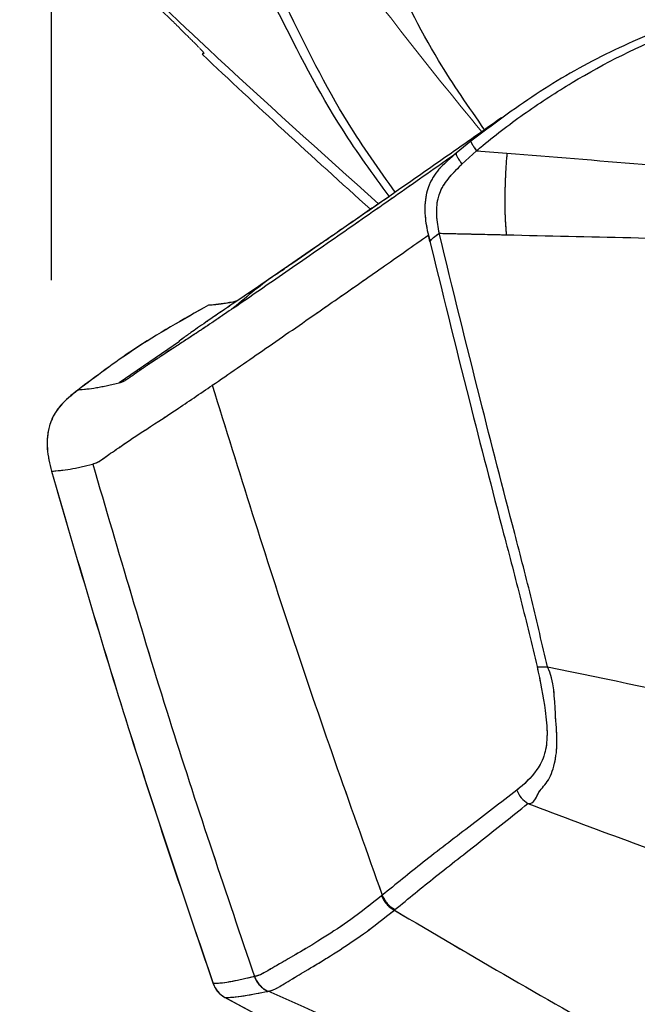
# Model space of a CAD drawing. Units: millimetres. Extents: x 0 to 297, y 0 to 210.
# Drawn here: x 156 to 159, y 85 to 90 of the extents above; entities that cross this region are included whole.
import ezdxf

# ---------------------------------------------------------------- set-up
doc = ezdxf.new("R2010")
doc.units = ezdxf.units.MM
doc.linetypes.add('SLD-Phantom', pattern=[12.7, 6.35, -1.27, 1.27, -1.27, 1.27, -1.27])
doc.linetypes.add('SLD-Solid', pattern=[0])
doc.layers.add('DEFAULT', color=179, linetype='SLD-Solid')
doc.styles.add('SLDTEXTSTYLE2', font='GOTHIC.TTF', dxfattribs={"width": 0.913})
doc.dimstyles.new('SLDDIMSTYLE2', dxfattribs={"dimtxt": 3.5, "dimasz": 3.302, "dimexe": 0, "dimexo": 0.0625, "dimgap": 0.875, "dimtad": 1, "dimdec": 0, "dimlfac": 15, "dimrnd": 1e-09, "dimzin": 12, "dimdsep": 46, "dimtxsty": 'SLDTEXTSTYLE2', "dimsah": 1, "dimcen": 0.09, "dimadec": 0, "dimazin": 3, "dimtfac": 1, "dimtdec": 0, "dimtmove": 0, "dimatfit": 0, "dimfxl": 0, "dimfrac": 2, "dimtolj": 1, "dimtzin": 12, "dimarcsym": 0})
doc.dimstyles.new('SLDDIMSTYLE3', dxfattribs={"dimtxt": 3.5, "dimasz": 3.302, "dimexe": 0, "dimexo": 0.0625, "dimgap": 0.875, "dimtad": 1, "dimdec": 0, "dimlfac": 15, "dimrnd": 1e-09, "dimzin": 12, "dimdsep": 46, "dimtxsty": 'SLDTEXTSTYLE2', "dimsah": 1, "dimcen": 0.09, "dimadec": 0, "dimazin": 3, "dimtfac": 1, "dimtdec": 0, "dimtofl": 0, "dimtmove": 0, "dimatfit": 3, "dimfxl": 0, "dimfrac": 2, "dimtolj": 1, "dimtzin": 12, "dimarcsym": 0})

# ---------------------------------------------------------------- blocks, each defined once
blk = doc.blocks.new('_D_3')
at = {"layer": 'DEFAULT'}
for p, q in [((132.5817, 91.0026), (132.5817, 97.3526)), ((175.3799, 91.0026), (131.5817, 91.0026)), ((132.5817, 91.0026), (132.5817, 46.336)), ((160.9444, 46.336), (131.5817, 46.336)), ((132.5817, 46.336), (132.5817, 39.986))]:
    blk.add_line(p, q, dxfattribs=at)
for points in [[(132.5817, 91.0026), (133.0897, 94.3046), (132.0737, 94.3046)], [(132.5817, 46.336), (132.0737, 43.034), (133.0897, 43.034)]]:
    blk.add_solid(points, dxfattribs=at)
at = {"layer": 'DEFAULT', "char_height": 3.5, "attachment_point": 1, "rotation": 90, "style": 'SLDTEXTSTYLE2'}
for s, insert in [('Seat height', (133.6658, 57.7259)), ('800 Max', (128.1095, 61.238)), ('Min', (122.5533, 70.4693)), ('670', (122.5533, 62.711))]:
    blk.add_mtext(s, dxfattribs=dict(at, insert=insert))
blk = doc.blocks.new('_D_6')
at = {"layer": 'DEFAULT'}
for p, q in [((156.0948, 89.0575), (156.0948, 166.4757)), ((176.6509, 153.3314), (176.6509, 166.4757)), ((156.0948, 165.4757), (128.7262, 165.4757)), ((156.0948, 165.4757), (176.6509, 165.4757))]:
    blk.add_line(p, q, dxfattribs=at)
for points in [[(156.0948, 165.4757), (159.3968, 164.9677), (159.3968, 165.9837)], [(176.6509, 165.4757), (173.3489, 165.9837), (173.3489, 164.9677)]]:
    blk.add_solid(points, dxfattribs=at)
at = {"layer": 'DEFAULT', "char_height": 3.5, "attachment_point": 1, "style": 'SLDTEXTSTYLE2'}
for s, insert in [('308', (138.1908, 169.9493)), ('Backrest', (132.5397, 164.3931)), ('Fully upright', (128.7262, 158.8368))]:
    blk.add_mtext(s, dxfattribs=dict(at, insert=insert))
blk = doc.blocks.new('_D_8')
at = {"layer": 'DEFAULT'}
for p, q in [((105.7404, 135.485), (105.7404, 141.835)), ((128.0099, 135.485), (104.7404, 135.485)), ((105.7404, 135.485), (105.7404, 46.336)), ((160.9444, 46.336), (104.7404, 46.336)), ((105.7404, 46.336), (105.7404, 39.986))]:
    blk.add_line(p, q, dxfattribs=at)
for points in [[(105.7404, 135.485), (106.2484, 138.787), (105.2324, 138.787)], [(105.7404, 46.336), (105.2324, 43.034), (106.2484, 43.034)]]:
    blk.add_solid(points, dxfattribs=at)
at = {"layer": 'DEFAULT', "char_height": 3.5, "attachment_point": 1, "rotation": 90, "style": 'SLDTEXTSTYLE2'}
for s, insert in [('Fully reclined', (112.3792, 57.8422)), ('1467 Max', (101.2667, 61.7456)), ('Backrest', (106.823, 62.8929)), (' Min', (95.7105, 72.9165)), ('1337', (95.7105, 62.572))]:
    blk.add_mtext(s, dxfattribs=dict(at, insert=insert))
blk = doc.blocks.new('_D_9')
at = {"layer": 'DEFAULT'}
for p, q in [((81.7404, 148.8798), (81.7404, 155.2298)), ((163.8108, 148.8798), (80.7404, 148.8798)), ((81.7404, 148.8798), (81.7404, 46.336)), ((160.9444, 46.336), (80.7404, 46.336)), ((81.7404, 46.336), (81.7404, 39.986))]:
    blk.add_line(p, q, dxfattribs=at)
for points in [[(81.7404, 148.8798), (82.2484, 152.1818), (81.2324, 152.1818)], [(81.7404, 46.336), (81.2324, 43.034), (82.2484, 43.034)]]:
    blk.add_solid(points, dxfattribs=at)
at = {"layer": 'DEFAULT', "char_height": 3.5, "attachment_point": 1, "rotation": 90, "style": 'SLDTEXTSTYLE2'}
for s, insert in [('Fully reclined', (88.3792, 58.0011)), ('1668 Max', (77.2667, 61.9046)), ('Backrest', (82.823, 63.0518)), (' Min', (71.7105, 73.0754)), ('1538', (71.7105, 62.731))]:
    blk.add_mtext(s, dxfattribs=dict(at, insert=insert))

msp = doc.modelspace()

# ---------------------------------------------------------------- linework, layer by layer
at = {"color": 7, "linetype": 'SLD-Phantom', "lineweight": 18}
for p, q in [((156.8914, 90.2495), (156.8843, 90.2381)), ((156.8864, 90.2396), (156.8947, 90.2455)), ((158.2924, 89.7857), (158.2152, 89.7228)), ((158.2455, 89.6651), (158.3213, 89.7342)), ((158.3213, 89.7342), (158.4809, 89.7216)), ((157.1102, 88.977), (157.0681, 88.9485)), ((157.828, 85.8376), (157.8247, 85.8349)), ((157.8914, 85.7597), (157.8947, 85.7624)), ((157.1594, 85.4121), (157.1587, 85.412)), ((157.2292, 85.3344), (157.2299, 85.3346))]:
    msp.add_line(p, q, dxfattribs=at)
at = {"color": 7, "linetype": 'SLD-Solid', "lineweight": 25}
for p, q in [((158.2924, 89.7857), (158.2152, 89.7228)), ((158.2455, 89.6651), (158.3213, 89.7342)), ((158.3213, 89.7342), (158.4809, 89.7216)), ((157.1102, 88.977), (157.0681, 88.9485)), ((157.828, 85.8376), (157.8247, 85.8349)), ((157.8914, 85.7597), (157.8947, 85.7624)), ((157.1594, 85.4121), (157.1587, 85.412)), ((157.2292, 85.3344), (157.2299, 85.3346))]:
    msp.add_line(p, q, dxfattribs=at)
at = {"color": 8, "linetype": 'SLD-Solid', "lineweight": 25}
msp.add_line((156.7664, 88.7363), (156.4495, 88.5192), dxfattribs=at)
at = {"color": 8, "linetype": 'SLD-Phantom', "lineweight": 18}
msp.add_line((156.7664, 88.7363), (156.4495, 88.5192), dxfattribs=at)
at = {"color": 7, "linetype": 'SLD-Solid', "lineweight": 25, "flags": 128}
msp.add_lwpolyline([(158.0775, 89.2604), (158.0735, 89.2767), (158.0695, 89.2931)], dxfattribs=at)
at = {"color": 7, "linetype": 'SLD-Phantom', "lineweight": 18, "flags": 128}
msp.add_lwpolyline([(158.0775, 89.2604), (158.0735, 89.2767), (158.0695, 89.2931)], dxfattribs=at)
at = {"color": 8, "linetype": 'SLD-Phantom', "lineweight": 18}
for points, knots in [([(158.349, 89.8342), (158.2064, 90.0087), (157.9163, 90.3635), (157.5396, 90.8749), (157.1943, 91.3524), (156.8779, 91.7904), (156.5477, 92.2357), (156.1947, 92.691), (155.8083, 93.1613), (155.4432, 93.5795), (155.1065, 93.9491), (154.8056, 94.2704), (154.4793, 94.6115), (154.1244, 94.9769), (153.7378, 95.3718), (153.3162, 95.802), (152.8559, 96.274), (152.538, 96.6053), (152.3717, 96.7787)], [0, 0, 0, 0, 0.07365, 0.149799, 0.207562, 0.266282, 0.326425, 0.388793, 0.454572, 0.525362, 0.570226, 0.61801, 0.669249, 0.724535, 0.784516, 0.849895, 0.921444, 1, 1, 1, 1]), ([(157.3152, 89.115), (157.3018, 89.1066), (157.2074, 89.047), (157.1222, 88.9744), (157.049, 88.9121)], [0, 0, 0, 0, 0.141427, 1, 1, 1, 1])]:
    msp.add_open_spline(points, degree=3, knots=knots, dxfattribs=at)
at = {"color": 7, "linetype": 'SLD-Phantom', "lineweight": 18}
for points, knots in [([(156.8947, 90.2455), (156.8922, 90.249), (156.8872, 90.2561), (156.8374, 90.3068), (156.7577, 90.3859), (156.6458, 90.4958), (156.5053, 90.6335), (156.337, 90.7985), (156.1458, 90.9862), (156.0014, 91.1299), (155.9291, 91.2018)], [0, 0, 0, 0, 0.1249905, 0.2499804, 0.3749878, 0.4999961, 0.6250039, 0.7500121, 0.8750055, 1, 1, 1, 1]), ([(157.8087, 89.4576), (157.5079, 89.7269), (157.1767, 90.0234), (156.5542, 90.6063), (156.2291, 90.916), (155.9334, 91.1977)], [0, 0, 0, 0, 0.473428, 0.521167, 1, 1, 1, 1]), ([(159.3831, 90.4095), (159.2537, 90.3556), (158.9946, 90.2478), (158.6287, 90.0379), (158.4045, 89.8697), (158.2924, 89.7857)], [0, 0, 0, 0, 0.333278, 0.666875, 1, 1, 1, 1]), ([(158.3212, 89.7343), (158.3325, 89.7438), (158.4166, 89.8147), (158.5806, 89.939), (158.9084, 90.1516), (159.1839, 90.2894), (159.3796, 90.3687), (159.3899, 90.3729)], [0, 0, 0, 0, 0.035227, 0.264348, 0.4935, 0.973211, 1, 1, 1, 1]), ([(156.8858, 90.2389), (157.0274, 90.106), (157.3183, 89.833), (157.6145, 89.5656), (157.7665, 89.4284)], [0, 0, 0, 0, 0.486747, 1, 1, 1, 1]), ([(158.452, 89.9076), (158.404, 89.8733), (158.2841, 89.7875), (158.0934, 89.6553), (157.8867, 89.5113), (157.6864, 89.373), (157.4949, 89.2409), (157.3744, 89.1581), (157.3141, 89.1166)], [0, 0, 0, 0, 0.116282, 0.290769, 0.468899, 0.645628, 0.822544, 1, 1, 1, 1]), ([(158.2924, 89.7857), (158.2923, 89.7844), (158.292, 89.7817), (158.2976, 89.7705), (158.3071, 89.7549), (158.3165, 89.7412), (158.3212, 89.7343)], [0, 0, 0, 0, 0.2499975, 0.5000007, 0.7500054, 1, 1, 1, 1]), ([(157.049, 88.9122), (157.1391, 88.9743), (157.3192, 89.0986), (157.5604, 89.2652), (157.7594, 89.4036), (157.9073, 89.5067), (158.0605, 89.6138), (158.1639, 89.6866), (158.2152, 89.7228)], [0, 0, 0, 0, 0.255058, 0.509559, 0.632024, 0.755524, 0.878735, 1, 1, 1, 1]), ([(158.2152, 89.7228), (158.2152, 89.7228), (158.189, 89.6965), (158.1317, 89.6546), (158.0872, 89.5888), (158.0667, 89.538), (158.0513, 89.4824), (158.0485, 89.396), (158.0624, 89.3229), (158.0731, 89.2788), (158.0757, 89.2678), (158.0775, 89.2604)], [0, 0, 0, 0, 0.000011, 0.213152, 0.406778, 0.445066, 0.530069, 0.738488, 0.935227, 0.95604, 1, 1, 1, 1]), ([(158.2152, 89.7228), (158.2149, 89.721), (158.2143, 89.7175), (158.2201, 89.7046), (158.2302, 89.6873), (158.2404, 89.6725), (158.2455, 89.6651)], [0, 0, 0, 0, 0.250004, 0.499999, 0.750005, 1, 1, 1, 1]), ([(158.4809, 89.7216), (158.4782, 89.6845), (158.4752, 89.6437), (158.4715, 89.5698), (158.4701, 89.5291), (158.4694, 89.4612), (158.4701, 89.3922), (158.4748, 89.3283), (158.4772, 89.295)], [0, 0, 0, 0, 0.2724302, 0.2999858, 0.5295009, 0.5589065, 0.7704889, 1, 1, 1, 1]), ([(158.4812, 89.7216), (158.7169, 89.7029), (159.1819, 89.6662), (159.8804, 89.6108), (160.3447, 89.574), (160.5744, 89.5558)], [0, 0, 0, 0, 0.341686, 0.674364, 1, 1, 1, 1]), ([(158.1264, 89.303), (158.1209, 89.3339), (158.1105, 89.3934), (158.1144, 89.465), (158.1332, 89.5306), (158.1744, 89.5945), (158.2201, 89.6399), (158.2455, 89.665)], [0, 0, 0, 0, 0.231763, 0.446054, 0.521149, 0.734686, 1, 1, 1, 1]), ([(157.7669, 89.4281), (157.7405, 89.4099), (157.6472, 89.3453), (157.4955, 89.2407), (157.3748, 89.1577), (157.3144, 89.1161)], [0, 0, 0, 0, 0.164363, 0.581546, 1, 1, 1, 1]), ([(156.9375, 88.507), (157.0245, 88.567), (157.1984, 88.687), (157.4218, 88.8412), (157.595, 88.9615), (157.7094, 89.0411), (157.8265, 89.1229), (157.9471, 89.207), (158.0293, 89.2649), (158.0695, 89.2931)], [0, 0, 0, 0, 0.253168, 0.505893, 0.604174, 0.703282, 0.800112, 0.902467, 1, 1, 1, 1]), ([(158.0695, 89.2931), (158.1404, 89.0038), (158.2686, 88.4815), (158.4332, 87.8456), (158.5557, 87.3819), (158.6109, 87.1506), (158.6386, 87.0349)], [0, 0, 0, 0, 0.382676, 0.690948, 0.845287, 1, 1, 1, 1]), ([(158.0775, 89.2604), (158.0829, 89.2667), (158.0938, 89.2795), (158.1151, 89.2951), (158.1258, 89.303)], [0, 0, 0, 0, 0.499504, 1, 1, 1, 1]), ([(158.6927, 87.0339), (158.6662, 87.1497), (158.613, 87.3819), (158.4906, 87.8496), (158.3259, 88.4891), (158.197, 89.0141), (158.126, 89.3031)], [0, 0, 0, 0, 0.1538629, 0.3086546, 0.6193726, 1, 1, 1, 1]), ([(158.1262, 89.303), (158.1776, 89.3018), (158.2301, 89.3006), (158.291, 89.2992), (158.3237, 89.2985), (158.3882, 89.297), (158.4444, 89.2958), (158.4772, 89.295)], [0, 0, 0, 0, 0.44085, 0.449763, 0.521132, 0.720426, 1, 1, 1, 1]), ([(158.4772, 89.295), (158.6941, 89.29), (159.1276, 89.2801), (159.7885, 89.2648), (160.2354, 89.2545), (160.4585, 89.2493)], [0, 0, 0, 0, 0.333919, 0.667498, 1, 1, 1, 1]), ([(157.3208, 89.1212), (157.2668, 89.0842), (157.1627, 89.013), (157.0169, 88.9146), (156.9033, 88.8373), (156.8208, 88.7798), (156.7912, 88.7578), (156.7585, 88.7348), (156.7649, 88.7388), (156.7652, 88.739)], [0, 0, 0, 0, 0.218001, 0.41985, 0.605378, 0.774411, 0.927045, 0.996812, 1, 1, 1, 1]), ([(156.9178, 88.9266), (156.7846, 88.8518), (156.5466, 88.7182), (156.3286, 88.554), (156.2326, 88.4817)], [0, 0, 0, 0, 0.559632, 1, 1, 1, 1]), ([(156.9182, 88.9261), (156.7849, 88.8513), (156.5469, 88.7177), (156.3289, 88.5535), (156.233, 88.4812)], [0, 0, 0, 0, 0.559633, 1, 1, 1, 1]), ([(157.0666, 88.9482), (157.0592, 88.9464), (157.0294, 88.9396), (156.9836, 88.9325), (156.9427, 88.9279), (156.922, 88.9268), (156.9178, 88.9266)], [0, 0, 0, 0, 0.129431, 0.516351, 0.90327, 1, 1, 1, 1]), ([(157.0655, 88.9474), (157.0585, 88.9458), (157.0292, 88.9391), (156.9839, 88.932), (156.943, 88.9274), (156.9223, 88.9263), (156.9182, 88.9261)], [0, 0, 0, 0, 0.122073, 0.512263, 0.902453, 1, 1, 1, 1]), ([(157.049, 88.9121), (157.0337, 88.9017), (157.0032, 88.8806), (156.9576, 88.8496), (156.9198, 88.8241), (156.8845, 88.8005), (156.8441, 88.7737), (156.7927, 88.74), (156.7442, 88.7084), (156.706, 88.6835), (156.6768, 88.6644), (156.6513, 88.6477), (156.629, 88.633), (156.6093, 88.62), (156.5923, 88.6085), (156.5764, 88.5978), (156.5604, 88.5868), (156.5426, 88.5745), (156.524, 88.5614), (156.5052, 88.548), (156.4919, 88.5387), (156.4823, 88.5325), (156.477, 88.5295), (156.4737, 88.5278), (156.4719, 88.5269), (156.4704, 88.5262), (156.4691, 88.5256), (156.4677, 88.5251), (156.4662, 88.5245), (156.4648, 88.5239), (156.4634, 88.5234), (156.462, 88.5229), (156.4596, 88.5221), (156.4565, 88.5211), (156.4531, 88.5201), (156.451, 88.5195), (156.4499, 88.5192), (156.4496, 88.5191), (156.4494, 88.5191)], [0, 0, 0, 0, 0.041203, 0.082467, 0.123794, 0.143642, 0.178739, 0.235425, 0.289108, 0.324851, 0.358366, 0.389504, 0.419175, 0.447483, 0.474218, 0.499312, 0.529486, 0.564713, 0.612903, 0.674039, 0.7445, 0.790862, 0.826375, 0.840495, 0.852248, 0.861623, 0.868614, 0.878756, 0.888623, 0.898214, 0.907527, 0.916564, 0.925324, 0.956086, 0.97878, 0.993416, 0.997714, 1, 1, 1, 1]), ([(156.4494, 88.5191), (156.4084, 88.5092), (156.3263, 88.4896), (156.2639, 88.4843), (156.2326, 88.4817)], [0, 0, 0, 0, 0.499896, 1, 1, 1, 1]), ([(156.3117, 88.0951), (156.3201, 88.0975), (156.3368, 88.1022), (156.3685, 88.1249), (156.4376, 88.1747), (156.566, 88.2601), (156.7466, 88.3769), (156.8738, 88.4636), (156.9373, 88.5069)], [0, 0, 0, 0, 0.167341, 0.334756, 0.500689, 0.666686, 0.833762, 1, 1, 1, 1]), ([(156.9375, 88.507), (157.0767, 88.0593), (157.355, 87.1639), (157.6703, 86.2797), (157.828, 85.8376)], [0, 0, 0, 0, 0.4999997, 1, 1, 1, 1]), ([(156.2326, 88.4817), (156.201, 88.4565), (156.1535, 88.4186), (156.1061, 88.3526), (156.0751, 88.2779), (156.0672, 88.1751), (156.0856, 88.0968), (156.0948, 88.0575)], [0, 0, 0, 0, 0.250297, 0.375931, 0.500853, 0.749564, 1, 1, 1, 1]), ([(156.233, 88.4812), (156.2013, 88.456), (156.1538, 88.4181), (156.1064, 88.3521), (156.0754, 88.2774), (156.0676, 88.1746), (156.0859, 88.0963), (156.0952, 88.057)], [0, 0, 0, 0, 0.250294, 0.375931, 0.500858, 0.749568, 1, 1, 1, 1]), ([(156.0948, 88.0575), (156.1261, 88.0598), (156.1889, 88.0643), (156.2708, 88.0849), (156.3117, 88.0951)], [0, 0, 0, 0, 0.499987, 1, 1, 1, 1]), ([(156.3117, 88.0951), (156.4461, 87.6358), (156.7094, 86.7354), (157.011, 85.8471), (157.1587, 85.412)], [0, 0, 0, 0, 0.510133, 1, 1, 1, 1]), ([(156.0948, 88.0575), (156.2258, 87.6094), (156.489, 86.7092), (156.7905, 85.8211), (156.942, 85.375)], [0, 0, 0, 0, 0.497717, 1, 1, 1, 1]), ([(156.0952, 88.057), (156.2262, 87.6089), (156.4895, 86.7087), (156.7911, 85.8206), (156.9426, 85.3746)], [0, 0, 0, 0, 0.497718, 1, 1, 1, 1]), ([(158.6386, 87.0349), (158.655, 86.9571), (158.6813, 86.8327), (158.6952, 86.6739), (158.6802, 86.564), (158.6249, 86.4655), (158.5697, 86.4185), (158.5329, 86.3872)], [0, 0, 0, 0, 0.222183, 0.354938, 0.487928, 0.658665, 1, 1, 1, 1]), ([(158.5906, 86.3173), (158.5906, 86.3173), (158.6263, 86.3173), (158.6365, 86.3744), (158.697, 86.4281), (158.732, 86.5141), (158.7484, 86.6397), (158.7294, 86.8126), (158.7305, 86.9582), (158.6927, 87.0339), (158.6927, 87.0339)], [0, 0, 0, 0, 0.000003, 0.162281, 0.324365, 0.497478, 0.641032, 0.781018, 0.999996, 1, 1, 1, 1]), ([(158.6386, 87.0349), (158.6453, 87.0338), (158.6588, 87.0316), (158.6814, 87.0331), (158.6927, 87.0339)], [0, 0, 0, 0, 0.5000046, 1, 1, 1, 1]), ([(158.6927, 87.0339), (159.0124, 86.9674), (159.6645, 86.8317), (160.334, 86.7032), (160.6752, 86.6376)], [0, 0, 0, 0, 0.490376, 1, 1, 1, 1]), ([(158.5329, 86.3872), (158.4481, 86.322), (158.2784, 86.1915), (158.0437, 86.0128), (157.8987, 85.895), (157.828, 85.8376)], [0, 0, 0, 0, 0.338838, 0.677947, 1, 1, 1, 1]), ([(158.5329, 86.3872), (158.5397, 86.3732), (158.5533, 86.3453), (158.5781, 86.3266), (158.5905, 86.3173)], [0, 0, 0, 0, 0.50002, 1, 1, 1, 1]), ([(157.8947, 85.7624), (157.9648, 85.8199), (158.1089, 85.9381), (158.3414, 86.1179), (158.5075, 86.2508), (158.5905, 86.3173)], [0, 0, 0, 0, 0.321563, 0.660681, 1, 1, 1, 1]), ([(158.5906, 86.3173), (158.9366, 86.1876), (159.6415, 85.9234), (160.3705, 85.6948), (160.7415, 85.5785)], [0, 0, 0, 0, 0.490966, 1, 1, 1, 1]), ([(157.8247, 85.8349), (157.7711, 85.7924), (157.6701, 85.7123), (157.5208, 85.6143), (157.3948, 85.5382), (157.2811, 85.4733), (157.2138, 85.4337), (157.1834, 85.418), (157.1666, 85.4139), (157.1594, 85.4121)], [0, 0, 0, 0, 0.136849, 0.258127, 0.379438, 0.50057, 0.682139, 0.863896, 1, 1, 1, 1]), ([(157.8247, 85.8349), (157.8282, 85.8271), (157.835, 85.8114), (157.8507, 85.7907), (157.8693, 85.7727), (157.8841, 85.764), (157.8914, 85.7597)], [0, 0, 0, 0, 0.249999, 0.500022, 0.750002, 1, 1, 1, 1]), ([(157.828, 85.8376), (157.8315, 85.8298), (157.8383, 85.8141), (157.854, 85.7934), (157.8726, 85.7754), (157.8874, 85.7668), (157.8947, 85.7624)], [0, 0, 0, 0, 0.249986, 0.500006, 0.749995, 1, 1, 1, 1]), ([(157.2299, 85.3346), (157.2375, 85.3361), (157.2553, 85.3398), (157.2849, 85.3556), (157.3498, 85.3961), (157.4617, 85.4618), (157.5869, 85.5385), (157.7363, 85.6368), (157.8376, 85.7171), (157.8914, 85.7597)], [0, 0, 0, 0, 0.13617, 0.317684, 0.499009, 0.620114, 0.741402, 0.862657, 1, 1, 1, 1]), ([(157.8914, 85.7597), (158.2986, 85.5198), (159.1128, 85.04), (159.9507, 84.6174), (160.3696, 84.4062)], [0, 0, 0, 0, 0.500165, 1, 1, 1, 1]), ([(157.1587, 85.412), (157.1386, 85.4074), (157.0976, 85.3979), (157.04, 85.3855), (156.9879, 85.3766), (156.9572, 85.3755), (156.942, 85.375)], [0, 0, 0, 0, 0.243461, 0.49784, 0.752225, 1, 1, 1, 1]), ([(157.1587, 85.412), (157.1621, 85.4036), (157.169, 85.387), (157.1854, 85.3654), (157.2054, 85.347), (157.2213, 85.3386), (157.2292, 85.3344)], [0, 0, 0, 0, 0.250006, 0.50001, 0.750019, 1, 1, 1, 1]), ([(157.1594, 85.4121), (157.1628, 85.4038), (157.1697, 85.3872), (157.1861, 85.3656), (157.2061, 85.3472), (157.222, 85.3388), (157.2299, 85.3346)], [0, 0, 0, 0, 0.249996, 0.499991, 0.750001, 1, 1, 1, 1]), ([(156.942, 85.375), (156.9488, 85.36), (156.9626, 85.33), (156.9898, 85.3114), (157.0034, 85.3021)], [0, 0, 0, 0, 0.499982, 1, 1, 1, 1]), ([(156.9426, 85.3746), (156.9494, 85.3596), (156.9632, 85.3296), (156.9904, 85.3109), (157.004, 85.3016)], [0, 0, 0, 0, 0.499993, 1, 1, 1, 1]), ([(157.0034, 85.3021), (157.0187, 85.3025), (157.0496, 85.3035), (157.1045, 85.3108), (157.165, 85.3218), (157.2081, 85.3303), (157.2292, 85.3344)], [0, 0, 0, 0, 0.247769, 0.502165, 0.756532, 1, 1, 1, 1]), ([(160.2451, 84.0551), (159.7419, 84.2598), (158.7311, 84.671), (157.7318, 85.1127), (157.2299, 85.3346)], [0, 0, 0, 0, 0.4978127, 1, 1, 1, 1]), ([(159.9809, 83.9624), (159.7729, 84.0422), (159.3631, 84.1995), (158.7519, 84.4541), (158.1479, 84.723), (157.5608, 85.0031), (157.1843, 85.2051), (157.0034, 85.3021)], [0, 0, 0, 0, 0.2045357, 0.4030116, 0.6077823, 0.811607, 1, 1, 1, 1]), ([(159.9816, 83.9622), (159.7736, 84.042), (159.3638, 84.1992), (158.7526, 84.4538), (158.1485, 84.7227), (157.5614, 85.0027), (157.1849, 85.2046), (157.004, 85.3016)], [0, 0, 0, 0, 0.204536, 0.403012, 0.607782, 0.811607, 1, 1, 1, 1])]:
    msp.add_open_spline(points, degree=3, knots=knots, dxfattribs=at)
at = {"color": 8, "linetype": 'SLD-Solid', "lineweight": 25}
for points, knots in [([(158.3642, 89.845), (158.2811, 89.9642), (158.0859, 90.2442), (157.9359, 90.551), (157.8497, 90.7272)], [0, 0, 0, 0, 0.425628, 1, 1, 1, 1]), ([(157.8959, 89.5179), (157.8109, 89.6373), (157.5931, 89.9437), (157.4278, 90.2818), (157.327, 90.4881)], [0, 0, 0, 0, 0.389799, 1, 1, 1, 1]), ([(157.3152, 89.115), (157.3018, 89.1066), (157.2074, 89.047), (157.1222, 88.9744), (157.049, 88.9121)], [0, 0, 0, 0, 0.141427, 1, 1, 1, 1])]:
    msp.add_open_spline(points, degree=3, knots=knots, dxfattribs=at)
at = {"color": 7, "linetype": 'SLD-Solid', "lineweight": 25}
for points, knots in [([(157.8649, 89.4965), (157.7804, 89.6118), (157.5564, 89.9171), (157.3861, 90.2558), (157.2801, 90.4666)], [0, 0, 0, 0, 0.377625, 1, 1, 1, 1]), ([(159.3831, 90.4095), (159.2537, 90.3556), (158.9946, 90.2478), (158.6287, 90.0379), (158.4045, 89.8697), (158.2924, 89.7857)], [0, 0, 0, 0, 0.333278, 0.666875, 1, 1, 1, 1]), ([(158.3212, 89.7343), (158.3325, 89.7438), (158.4166, 89.8147), (158.5806, 89.939), (158.9084, 90.1516), (159.1839, 90.2894), (159.3796, 90.3687), (159.3899, 90.3729)], [0, 0, 0, 0, 0.035227, 0.264348, 0.4935, 0.973211, 1, 1, 1, 1]), ([(158.452, 89.9076), (158.404, 89.8733), (158.2841, 89.7875), (158.0934, 89.6553), (157.8867, 89.5113), (157.6864, 89.373), (157.4949, 89.2409), (157.3744, 89.1581), (157.3141, 89.1166)], [0, 0, 0, 0, 0.116282, 0.290769, 0.468899, 0.645628, 0.822544, 1, 1, 1, 1]), ([(158.2924, 89.7857), (158.2923, 89.7844), (158.292, 89.7817), (158.2976, 89.7705), (158.3071, 89.7549), (158.3165, 89.7412), (158.3212, 89.7343)], [0, 0, 0, 0, 0.2499975, 0.5000007, 0.7500054, 1, 1, 1, 1]), ([(157.049, 88.9122), (157.1391, 88.9743), (157.3192, 89.0986), (157.5604, 89.2652), (157.7594, 89.4036), (157.9073, 89.5067), (158.0605, 89.6138), (158.1639, 89.6866), (158.2152, 89.7228)], [0, 0, 0, 0, 0.255058, 0.509559, 0.632024, 0.755524, 0.878735, 1, 1, 1, 1]), ([(158.2152, 89.7228), (158.2152, 89.7228), (158.189, 89.6965), (158.1317, 89.6546), (158.0872, 89.5888), (158.0667, 89.538), (158.0513, 89.4824), (158.0485, 89.396), (158.0624, 89.3229), (158.0731, 89.2788), (158.0757, 89.2678), (158.0775, 89.2604)], [0, 0, 0, 0, 0.000011, 0.213152, 0.406778, 0.445066, 0.530069, 0.738488, 0.935227, 0.95604, 1, 1, 1, 1]), ([(158.2152, 89.7228), (158.2149, 89.721), (158.2143, 89.7175), (158.2201, 89.7046), (158.2302, 89.6873), (158.2404, 89.6725), (158.2455, 89.6651)], [0, 0, 0, 0, 0.250004, 0.499999, 0.750005, 1, 1, 1, 1]), ([(158.4809, 89.7216), (158.4782, 89.6845), (158.4752, 89.6437), (158.4715, 89.5698), (158.4701, 89.5291), (158.4694, 89.4612), (158.4701, 89.3922), (158.4748, 89.3283), (158.4772, 89.295)], [0, 0, 0, 0, 0.2724302, 0.2999858, 0.5295009, 0.5589065, 0.7704889, 1, 1, 1, 1]), ([(158.4812, 89.7216), (158.7169, 89.7029), (159.1819, 89.6662), (159.8804, 89.6108), (160.3447, 89.574), (160.5744, 89.5558)], [0, 0, 0, 0, 0.341686, 0.674364, 1, 1, 1, 1]), ([(158.1264, 89.303), (158.1209, 89.3339), (158.1105, 89.3934), (158.1144, 89.465), (158.1332, 89.5306), (158.1744, 89.5945), (158.2201, 89.6399), (158.2455, 89.665)], [0, 0, 0, 0, 0.231763, 0.446054, 0.521149, 0.734686, 1, 1, 1, 1]), ([(157.8652, 89.4961), (157.8057, 89.4549), (157.6791, 89.3673), (157.4953, 89.2406), (157.3748, 89.1577), (157.3144, 89.1161)], [0, 0, 0, 0, 0.306815, 0.65288, 1, 1, 1, 1]), ([(156.9375, 88.507), (157.0245, 88.567), (157.1984, 88.687), (157.4218, 88.8412), (157.595, 88.9615), (157.7094, 89.0411), (157.8265, 89.1229), (157.9471, 89.207), (158.0293, 89.2649), (158.0695, 89.2931)], [0, 0, 0, 0, 0.253168, 0.505893, 0.604174, 0.703282, 0.800112, 0.902467, 1, 1, 1, 1]), ([(158.0695, 89.2931), (158.1404, 89.0038), (158.2686, 88.4815), (158.4332, 87.8456), (158.5557, 87.3819), (158.6109, 87.1506), (158.6386, 87.0349)], [0, 0, 0, 0, 0.382676, 0.690948, 0.845287, 1, 1, 1, 1]), ([(158.0775, 89.2604), (158.0829, 89.2667), (158.0938, 89.2795), (158.1151, 89.2951), (158.1258, 89.303)], [0, 0, 0, 0, 0.499504, 1, 1, 1, 1]), ([(158.6927, 87.0339), (158.6662, 87.1497), (158.613, 87.3819), (158.4906, 87.8496), (158.3259, 88.4891), (158.197, 89.0141), (158.126, 89.3031)], [0, 0, 0, 0, 0.1538629, 0.3086546, 0.6193726, 1, 1, 1, 1]), ([(158.1262, 89.303), (158.1776, 89.3018), (158.2301, 89.3006), (158.291, 89.2992), (158.3237, 89.2985), (158.3882, 89.297), (158.4444, 89.2958), (158.4772, 89.295)], [0, 0, 0, 0, 0.44085, 0.449763, 0.521132, 0.720426, 1, 1, 1, 1]), ([(158.4772, 89.295), (158.6941, 89.29), (159.1276, 89.2801), (159.7885, 89.2648), (160.2354, 89.2545), (160.4585, 89.2493)], [0, 0, 0, 0, 0.333919, 0.667498, 1, 1, 1, 1]), ([(157.3208, 89.1212), (157.2668, 89.0842), (157.1627, 89.013), (157.0169, 88.9146), (156.9033, 88.8373), (156.8208, 88.7798), (156.7912, 88.7578), (156.7585, 88.7348), (156.7649, 88.7388), (156.7652, 88.739)], [0, 0, 0, 0, 0.218001, 0.41985, 0.605378, 0.774411, 0.927045, 0.996812, 1, 1, 1, 1]), ([(156.9178, 88.9266), (156.7846, 88.8518), (156.5466, 88.7182), (156.3286, 88.554), (156.2326, 88.4817)], [0, 0, 0, 0, 0.559632, 1, 1, 1, 1]), ([(156.9182, 88.9261), (156.7849, 88.8513), (156.5469, 88.7177), (156.3289, 88.5535), (156.233, 88.4812)], [0, 0, 0, 0, 0.559633, 1, 1, 1, 1]), ([(157.0666, 88.9482), (157.0592, 88.9464), (157.0294, 88.9396), (156.9836, 88.9325), (156.9427, 88.9279), (156.922, 88.9268), (156.9178, 88.9266)], [0, 0, 0, 0, 0.129431, 0.516351, 0.90327, 1, 1, 1, 1]), ([(157.0655, 88.9474), (157.0585, 88.9458), (157.0292, 88.9391), (156.9839, 88.932), (156.943, 88.9274), (156.9223, 88.9263), (156.9182, 88.9261)], [0, 0, 0, 0, 0.122073, 0.512263, 0.902453, 1, 1, 1, 1]), ([(157.049, 88.9121), (157.0337, 88.9017), (157.0032, 88.8806), (156.9576, 88.8496), (156.9198, 88.8241), (156.8845, 88.8005), (156.8441, 88.7737), (156.7927, 88.74), (156.7442, 88.7084), (156.706, 88.6835), (156.6768, 88.6644), (156.6513, 88.6477), (156.629, 88.633), (156.6093, 88.62), (156.5923, 88.6085), (156.5764, 88.5978), (156.5604, 88.5868), (156.5426, 88.5745), (156.524, 88.5614), (156.5052, 88.548), (156.4919, 88.5387), (156.4823, 88.5325), (156.477, 88.5295), (156.4737, 88.5278), (156.4719, 88.5269), (156.4704, 88.5262), (156.4691, 88.5256), (156.4677, 88.5251), (156.4662, 88.5245), (156.4648, 88.5239), (156.4634, 88.5234), (156.462, 88.5229), (156.4596, 88.5221), (156.4565, 88.5211), (156.4531, 88.5201), (156.451, 88.5195), (156.4499, 88.5192), (156.4496, 88.5191), (156.4494, 88.5191)], [0, 0, 0, 0, 0.041203, 0.082467, 0.123794, 0.143642, 0.178739, 0.235425, 0.289108, 0.324851, 0.358366, 0.389504, 0.419175, 0.447483, 0.474218, 0.499312, 0.529486, 0.564713, 0.612903, 0.674039, 0.7445, 0.790862, 0.826375, 0.840495, 0.852248, 0.861623, 0.868614, 0.878756, 0.888623, 0.898214, 0.907527, 0.916564, 0.925324, 0.956086, 0.97878, 0.993416, 0.997714, 1, 1, 1, 1]), ([(156.4494, 88.5191), (156.4084, 88.5092), (156.3263, 88.4896), (156.2639, 88.4843), (156.2326, 88.4817)], [0, 0, 0, 0, 0.499896, 1, 1, 1, 1]), ([(156.3117, 88.0951), (156.3201, 88.0975), (156.3368, 88.1022), (156.3685, 88.1249), (156.4376, 88.1747), (156.566, 88.2601), (156.7466, 88.3769), (156.8738, 88.4636), (156.9373, 88.5069)], [0, 0, 0, 0, 0.167341, 0.334756, 0.500689, 0.666686, 0.833762, 1, 1, 1, 1]), ([(156.9375, 88.507), (157.0767, 88.0593), (157.355, 87.1639), (157.6703, 86.2797), (157.828, 85.8376)], [0, 0, 0, 0, 0.4999997, 1, 1, 1, 1]), ([(156.2326, 88.4817), (156.201, 88.4565), (156.1535, 88.4186), (156.1061, 88.3526), (156.0751, 88.2779), (156.0672, 88.1751), (156.0856, 88.0968), (156.0948, 88.0575)], [0, 0, 0, 0, 0.250297, 0.375931, 0.500853, 0.749564, 1, 1, 1, 1]), ([(156.233, 88.4812), (156.2013, 88.456), (156.1538, 88.4181), (156.1064, 88.3521), (156.0754, 88.2774), (156.0676, 88.1746), (156.0859, 88.0963), (156.0952, 88.057)], [0, 0, 0, 0, 0.250294, 0.375931, 0.500858, 0.749568, 1, 1, 1, 1]), ([(156.0948, 88.0575), (156.1261, 88.0598), (156.1889, 88.0643), (156.2708, 88.0849), (156.3117, 88.0951)], [0, 0, 0, 0, 0.499987, 1, 1, 1, 1]), ([(156.3117, 88.0951), (156.4461, 87.6358), (156.7094, 86.7354), (157.011, 85.8471), (157.1587, 85.412)], [0, 0, 0, 0, 0.510133, 1, 1, 1, 1]), ([(156.0948, 88.0575), (156.2258, 87.6094), (156.489, 86.7092), (156.7905, 85.8211), (156.942, 85.375)], [0, 0, 0, 0, 0.497717, 1, 1, 1, 1]), ([(156.0952, 88.057), (156.2262, 87.6089), (156.4895, 86.7087), (156.7911, 85.8206), (156.9426, 85.3746)], [0, 0, 0, 0, 0.497718, 1, 1, 1, 1]), ([(158.6386, 87.0349), (158.655, 86.9571), (158.6813, 86.8327), (158.6952, 86.6739), (158.6802, 86.564), (158.6249, 86.4655), (158.5697, 86.4185), (158.5329, 86.3872)], [0, 0, 0, 0, 0.222183, 0.354938, 0.487928, 0.658665, 1, 1, 1, 1]), ([(158.5906, 86.3173), (158.5906, 86.3173), (158.6263, 86.3173), (158.6365, 86.3744), (158.697, 86.4281), (158.732, 86.5141), (158.7484, 86.6397), (158.7294, 86.8126), (158.7305, 86.9582), (158.6927, 87.0339), (158.6927, 87.0339)], [0, 0, 0, 0, 0.000003, 0.162281, 0.324365, 0.497478, 0.641032, 0.781018, 0.999996, 1, 1, 1, 1]), ([(158.6386, 87.0349), (158.6453, 87.0338), (158.6588, 87.0316), (158.6814, 87.0331), (158.6927, 87.0339)], [0, 0, 0, 0, 0.5000046, 1, 1, 1, 1]), ([(158.6927, 87.0339), (159.0124, 86.9674), (159.6645, 86.8317), (160.334, 86.7032), (160.6752, 86.6376)], [0, 0, 0, 0, 0.490376, 1, 1, 1, 1]), ([(158.5329, 86.3872), (158.4481, 86.322), (158.2784, 86.1915), (158.0437, 86.0128), (157.8987, 85.895), (157.828, 85.8376)], [0, 0, 0, 0, 0.338838, 0.677947, 1, 1, 1, 1]), ([(158.5329, 86.3872), (158.5397, 86.3732), (158.5533, 86.3453), (158.5781, 86.3266), (158.5905, 86.3173)], [0, 0, 0, 0, 0.50002, 1, 1, 1, 1]), ([(157.8947, 85.7624), (157.9648, 85.8199), (158.1089, 85.9381), (158.3414, 86.1179), (158.5075, 86.2508), (158.5905, 86.3173)], [0, 0, 0, 0, 0.321563, 0.660681, 1, 1, 1, 1]), ([(158.5906, 86.3173), (158.9366, 86.1876), (159.6415, 85.9234), (160.3705, 85.6948), (160.7415, 85.5785)], [0, 0, 0, 0, 0.490966, 1, 1, 1, 1]), ([(157.8247, 85.8349), (157.7711, 85.7924), (157.6701, 85.7123), (157.5208, 85.6143), (157.3948, 85.5382), (157.2811, 85.4733), (157.2138, 85.4337), (157.1834, 85.418), (157.1666, 85.4139), (157.1594, 85.4121)], [0, 0, 0, 0, 0.136849, 0.258127, 0.379438, 0.50057, 0.682139, 0.863896, 1, 1, 1, 1]), ([(157.8247, 85.8349), (157.8282, 85.8271), (157.835, 85.8114), (157.8507, 85.7907), (157.8693, 85.7727), (157.8841, 85.764), (157.8914, 85.7597)], [0, 0, 0, 0, 0.249999, 0.500022, 0.750002, 1, 1, 1, 1]), ([(157.828, 85.8376), (157.8315, 85.8298), (157.8383, 85.8141), (157.854, 85.7934), (157.8726, 85.7754), (157.8874, 85.7668), (157.8947, 85.7624)], [0, 0, 0, 0, 0.249986, 0.500006, 0.749995, 1, 1, 1, 1]), ([(157.2299, 85.3346), (157.2375, 85.3361), (157.2553, 85.3398), (157.2849, 85.3556), (157.3498, 85.3961), (157.4617, 85.4618), (157.5869, 85.5385), (157.7363, 85.6368), (157.8376, 85.7171), (157.8914, 85.7597)], [0, 0, 0, 0, 0.13617, 0.317684, 0.499009, 0.620114, 0.741402, 0.862657, 1, 1, 1, 1]), ([(157.8914, 85.7597), (158.2986, 85.5198), (159.1128, 85.04), (159.9507, 84.6174), (160.3696, 84.4062)], [0, 0, 0, 0, 0.500165, 1, 1, 1, 1]), ([(157.1587, 85.412), (157.1386, 85.4074), (157.0976, 85.3979), (157.04, 85.3855), (156.9879, 85.3766), (156.9572, 85.3755), (156.942, 85.375)], [0, 0, 0, 0, 0.243461, 0.49784, 0.752225, 1, 1, 1, 1]), ([(157.1587, 85.412), (157.1621, 85.4036), (157.169, 85.387), (157.1854, 85.3654), (157.2054, 85.347), (157.2213, 85.3386), (157.2292, 85.3344)], [0, 0, 0, 0, 0.250006, 0.50001, 0.750019, 1, 1, 1, 1]), ([(157.1594, 85.4121), (157.1628, 85.4038), (157.1697, 85.3872), (157.1861, 85.3656), (157.2061, 85.3472), (157.222, 85.3388), (157.2299, 85.3346)], [0, 0, 0, 0, 0.249996, 0.499991, 0.750001, 1, 1, 1, 1]), ([(156.942, 85.375), (156.9488, 85.36), (156.9626, 85.33), (156.9898, 85.3114), (157.0034, 85.3021)], [0, 0, 0, 0, 0.499982, 1, 1, 1, 1]), ([(156.9426, 85.3746), (156.9494, 85.3596), (156.9632, 85.3296), (156.9904, 85.3109), (157.004, 85.3016)], [0, 0, 0, 0, 0.499993, 1, 1, 1, 1]), ([(157.0034, 85.3021), (157.0187, 85.3025), (157.0496, 85.3035), (157.1045, 85.3108), (157.165, 85.3218), (157.2081, 85.3303), (157.2292, 85.3344)], [0, 0, 0, 0, 0.247769, 0.502165, 0.756532, 1, 1, 1, 1]), ([(160.2451, 84.0551), (159.7419, 84.2598), (158.7311, 84.671), (157.7318, 85.1127), (157.2299, 85.3346)], [0, 0, 0, 0, 0.4978127, 1, 1, 1, 1]), ([(159.9809, 83.9624), (159.7729, 84.0422), (159.3631, 84.1995), (158.7519, 84.4541), (158.1479, 84.723), (157.5608, 85.0031), (157.1843, 85.2051), (157.0034, 85.3021)], [0, 0, 0, 0, 0.2045357, 0.4030116, 0.6077823, 0.811607, 1, 1, 1, 1]), ([(159.9816, 83.9622), (159.7736, 84.042), (159.3638, 84.1992), (158.7526, 84.4538), (158.1485, 84.7227), (157.5614, 85.0027), (157.1849, 85.2046), (157.004, 85.3016)], [0, 0, 0, 0, 0.204536, 0.403012, 0.607782, 0.811607, 1, 1, 1, 1])]:
    msp.add_open_spline(points, degree=3, knots=knots, dxfattribs=at)

# ---------------------------------------------------------------- dimensions: what is measured, and where the dimension line sits
at = {"layer": 'DEFAULT'}
dim = msp.add_linear_dim(base=(176.6509, 154.3661), p1=(156.0948, 88.0575), p2=(176.6509, 152.3314), angle=0, dimstyle='SLDDIMSTYLE3', dxfattribs=at)
dim.commit()
dim.dimension.update_dxf_attribs({"geometry": '_D_6', "text_midpoint": (142.0699, 154.3661), "dimtype": 160})
for base, p1, text, picture, middle in [((92.8499, 46.336), (164.8108, 148.8798), '<> Min\\P1668 Max', '_D_9', (92.8499, 72.582)), ((116.8499, 46.336), (129.0099, 135.485), '<> Min\\P1467 Max', '_D_8', (116.8499, 72.4231)), ((138.1365, 46.336), (176.3799, 91.0026), '<>Min\\P800 Max', '_D_3', (138.1365, 70.6224))]:
    dim = msp.add_linear_dim(base=base, p1=p1, p2=(161.9444, 46.336), angle=90, text=text, dimstyle='SLDDIMSTYLE2', dxfattribs=at)
    dim.commit()
    dim.dimension.update_dxf_attribs({"geometry": picture, "text_midpoint": middle, "dimtype": 160})

doc.saveas('drawing.dxf')
